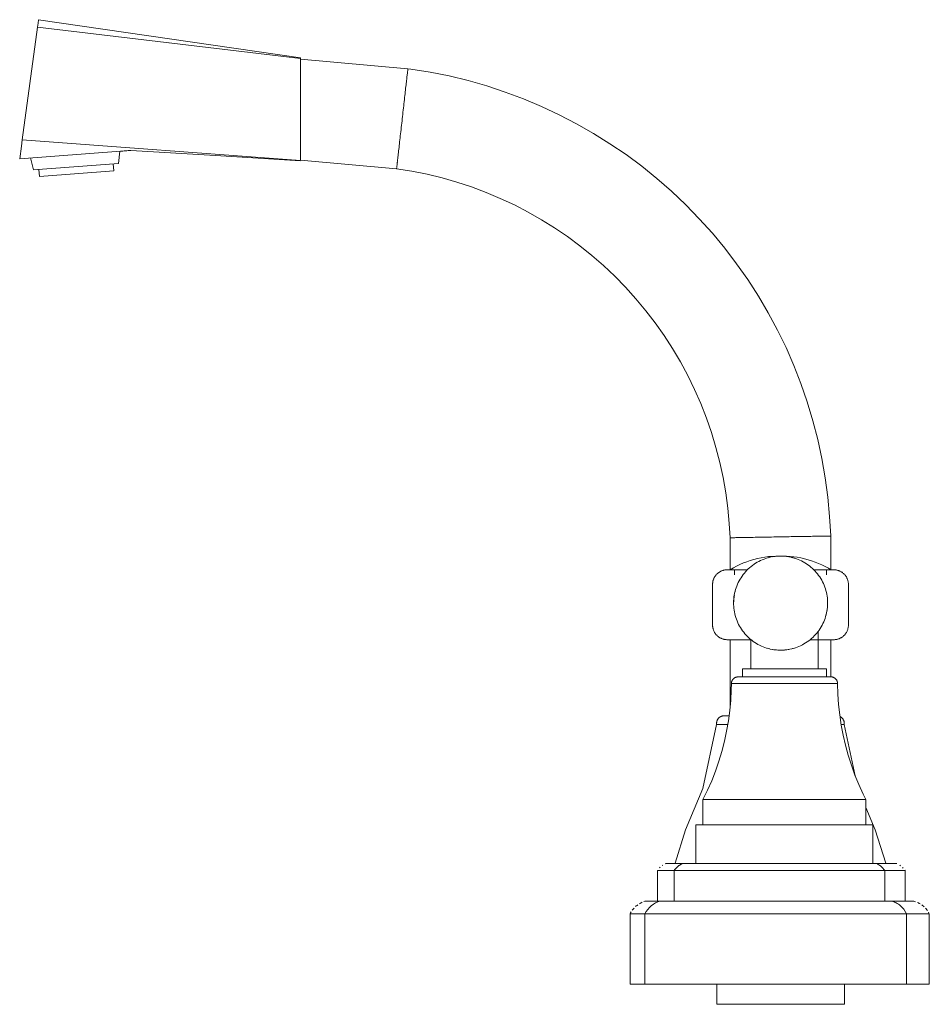
# Model space of a CAD drawing. Units: millimetres. Extents: x -13860 to -12825, y -19697 to 1092.
# Drawn here: x -13420 to -13240, y 896 to 1092 of the extents above; entities that cross this region are included whole.
import ezdxf

# ---------------------------------------------------------------- set-up
doc = ezdxf.new("R2010")
doc.units = ezdxf.units.MM
doc.layers.add('P-SANR-FIXT', color=6, linetype='Continuous', lineweight=18)

# ---------------------------------------------------------------- blocks, each defined once
blk = doc.blocks.new('01-1462-11 MEZCLADOR LAVAMANOS BAR 4_ TOSCANA - 01-1462-11-2720805-Vista derecha')
at = {"layer": 'P-SANR-FIXT'}
for p, q in [((-19693.21, 1090.82), (-19693.12, 1091.51)), ((-19693.12, 1091.51), (-19641.08, 1083.93)), ((-19696.35, 1067.67), (-19693.32, 1090.03)), ((-19693.32, 1090.03), (-19693.21, 1090.82)), ((-19693.32, 1090.03), (-19641.08, 1083.8)), ((-19641.08, 1083.87), (-19641.08, 1083.93)), ((-19619.74, 1081.78), (-19641.08, 1083.7)), ((-19641.08, 1082.55), (-19641.08, 1082.54)), ((-19696.52, 1066.42), (-19696.35, 1067.67)), ((-19641.1, 1063.56), (-19696.35, 1067.67)), ((-19696.86, 1063.89), (-19696.52, 1066.42)), ((-19696.86, 1063.89), (-19676.86, 1065.39)), ((-19694.7, 1064.05), (-19694.09, 1061.68)), ((-19677.21, 1062.95), (-19676.97, 1065.38)), ((-19641.08, 1063.62), (-19621.98, 1061.9)), ((-19677.21, 1062.95), (-19694.09, 1061.68)), ((-19693.03, 1061.76), (-19692.92, 1060.39)), ((-19678.18, 1061.5), (-19678.28, 1062.87)), ((-19678.18, 1061.5), (-19692.92, 1060.39)), ((-19555.74, 988.64), (-19555.74, 982.29)), ((-19535.74, 982.29), (-19535.74, 988.99)), ((-19546.44, 984.98), (-19546.77, 984.95)), ((-19545.69, 985.01), (-19546.06, 985)), ((-19545.49, 985.01), (-19545.69, 985.01)), ((-19544.6, 984.94), (-19544.74, 984.96)), ((-19554.83, 982.3), (-19554.83, 981.3)), ((-19536.59, 981.3), (-19536.59, 982.3)), ((-19559.21, 979.37), (-19559.21, 971.31)), ((-19532.22, 971.31), (-19532.22, 979.37)), ((-19538.22, 962.6), (-19538.22, 970.08)), ((-19555.74, 968.4), (-19555.74, 954.94)), ((-19552.84, 969.66), (-19552.85, 969.67)), ((-19551.62, 968.46), (-19551.62, 962.6)), ((-19535.74, 961.02), (-19535.74, 968.4)), ((-19553.25, 962.6), (-19553.25, 961.02)), ((-19553.25, 962.6), (-19544.92, 962.6)), ((-19544.92, 962.6), (-19536.59, 962.6)), ((-19536.59, 961.02), (-19536.59, 962.6)), ((-19555.47, 959.67), (-19544.92, 959.67)), ((-19544.92, 959.67), (-19534.37, 959.67)), ((-19556.2, 951.59), (-19558.4, 951.59)), ((-19533.06, 951.59), (-19533.64, 951.59)), ((-19533.06, 951.59), (-19530.86, 941.37)), ((-19530.86, 941.37), (-19533.06, 951.59)), ((-19561.11, 936.64), (-19561.11, 931.64)), ((-19561.11, 936.64), (-19544.92, 936.64)), ((-19544.92, 936.64), (-19528.73, 936.64)), ((-19528.73, 931.64), (-19528.73, 936.64)), ((-19562.5, 931.64), (-19562.5, 923.96)), ((-19562.5, 931.64), (-19544.92, 931.64)), ((-19544.92, 931.64), (-19527.34, 931.64)), ((-19527.34, 923.96), (-19527.34, 931.64)), ((-19569.72, 923.09), (-19569.59, 923.21)), ((-19569.2, 923.54), (-19569.06, 923.64)), ((-19568.61, 923.9), (-19568.51, 923.96)), ((-19568.51, 923.96), (-19565.18, 923.96)), ((-19565.18, 923.96), (-19526.6, 923.96)), ((-19526.6, 923.96), (-19522.6, 923.96)), ((-19522.01, 923.61), (-19521.87, 923.51)), ((-19521.48, 923.17), (-19521.35, 923.05)), ((-19570.16, 922.57), (-19570.16, 916.5)), ((-19566.85, 922.57), (-19570.16, 922.57)), ((-19566.85, 922.57), (-19566.85, 916.5)), ((-19525.01, 922.57), (-19566.85, 922.57)), ((-19566.85, 916.5), (-19566.85, 922.57)), ((-19520.95, 922.57), (-19525.01, 922.57)), ((-19525.01, 916.5), (-19525.01, 922.57)), ((-19521.02, 922.66), (-19520.95, 922.57)), ((-19520.95, 916.5), (-19520.95, 922.57)), ((-19572.5, 916.5), (-19569.6, 916.5)), ((-19569.6, 916.5), (-19523.61, 916.5)), ((-19523.61, 916.5), (-19519.24, 916.5)), ((-19575.59, 913.99), (-19575.59, 900)), ((-19572.65, 913.99), (-19575.59, 913.99)), ((-19520.67, 913.99), (-19572.65, 913.99)), ((-19572.65, 900), (-19572.65, 913.99)), ((-19516.15, 913.99), (-19520.67, 913.99)), ((-19520.67, 900), (-19520.67, 913.99)), ((-19516.15, 900), (-19516.15, 913.99)), ((-19572.65, 900), (-19575.59, 900)), ((-19520.67, 900), (-19572.65, 900)), ((-19558.39, 900), (-19558.39, 896)), ((-19532.99, 896), (-19532.99, 900)), ((-19516.15, 900), (-19520.67, 900)), ((-19545.69, 896), (-19558.39, 896)), ((-19532.99, 896), (-19545.69, 896))]:
    blk.add_line(p, q, dxfattribs=at)
at = {"layer": 'P-SANR-FIXT', "flags": 128}
for points in [[(-19641.1, 1063.56), (-19641.1, 1064.25), (-19641.1, 1066.02), (-19641.09, 1068.65), (-19641.09, 1071.82), (-19641.09, 1075.2), (-19641.08, 1078.41), (-19641.08, 1081.11), (-19641.08, 1082.98), (-19641.08, 1083.8)], [(-19535.74, 988.99), (-19535.95, 992.85), (-19536.3, 996.71), (-19536.82, 1000.55), (-19537.48, 1004.36), (-19538.3, 1008.14), (-19539.27, 1011.89), (-19540.38, 1015.6), (-19541.65, 1019.26), (-19543.06, 1022.86), (-19544.61, 1026.41), (-19546.31, 1029.89), (-19548.14, 1033.3), (-19550.1, 1036.64), (-19552.2, 1039.89), (-19554.43, 1043.06), (-19556.78, 1046.14), (-19559.25, 1049.12), (-19561.84, 1051.99), (-19564.54, 1054.77), (-19567.35, 1057.43), (-19570.27, 1059.97), (-19573.29, 1062.4), (-19576.39, 1064.71), (-19579.59, 1066.89), (-19582.88, 1068.94), (-19586.24, 1070.86), (-19589.68, 1072.64), (-19593.19, 1074.28), (-19596.75, 1075.78), (-19600.38, 1077.14), (-19604.06, 1078.35), (-19607.78, 1079.41), (-19611.54, 1080.33), (-19615.34, 1081.09), (-19619.16, 1081.7), (-19619.74, 1081.78)], [(-19674.78, 1065.54), (-19657.94, 1064.53), (-19641.1, 1063.51)], [(-19621.98, 1061.9), (-19618.95, 1061.42), (-19615.93, 1060.81), (-19612.95, 1060.09), (-19609.99, 1059.25), (-19607.08, 1058.29), (-19604.2, 1057.22), (-19601.37, 1056.03), (-19598.58, 1054.73), (-19595.85, 1053.32), (-19593.18, 1051.8), (-19590.58, 1050.18), (-19588.04, 1048.45), (-19585.57, 1046.62), (-19583.18, 1044.7), (-19580.86, 1042.68), (-19578.63, 1040.57), (-19576.48, 1038.37), (-19574.43, 1036.09), (-19572.46, 1033.72), (-19570.59, 1031.29), (-19568.83, 1028.77), (-19567.16, 1026.19), (-19565.6, 1023.55), (-19564.14, 1020.84), (-19562.8, 1018.08), (-19561.56, 1015.27), (-19560.44, 1012.41), (-19559.43, 1009.51), (-19558.55, 1006.57), (-19557.78, 1003.6), (-19557.12, 1000.59), (-19556.59, 997.57), (-19556.19, 994.52), (-19555.9, 991.47), (-19555.74, 988.64)], [(-19555.7, 982.3), (-19555.06, 982.67), (-19554.42, 983.02), (-19553.76, 983.33), (-19553.08, 983.63), (-19552.4, 983.89), (-19551.71, 984.13), (-19551, 984.34), (-19550.29, 984.52), (-19549.57, 984.67), (-19548.85, 984.79), (-19548.12, 984.89), (-19547.39, 984.95), (-19546.66, 984.99), (-19546.13, 984.99)], [(-19545.69, 985.01), (-19546.06, 985), (-19546.44, 984.98), (-19546.81, 984.94), (-19547.18, 984.89), (-19547.55, 984.82), (-19547.91, 984.74), (-19548.27, 984.65), (-19548.63, 984.54), (-19548.98, 984.41), (-19549.33, 984.27), (-19549.67, 984.12), (-19550.01, 983.95), (-19550.33, 983.77), (-19550.65, 983.58), (-19550.97, 983.38), (-19551.27, 983.16), (-19551.57, 982.93), (-19551.85, 982.69), (-19552.13, 982.44), (-19552.39, 982.18), (-19552.65, 981.9), (-19552.89, 981.62), (-19553.12, 981.33), (-19553.35, 981.02), (-19553.55, 980.71), (-19553.75, 980.4), (-19553.93, 980.07), (-19554.1, 979.74), (-19554.26, 979.4), (-19554.4, 979.05), (-19554.53, 978.7), (-19554.64, 978.34), (-19554.74, 977.98), (-19554.83, 977.62), (-19554.9, 977.25), (-19554.96, 976.88), (-19555, 976.51), (-19555.02, 976.14), (-19555.03, 975.77), (-19555.03, 975.39), (-19555.01, 975.02), (-19554.98, 974.65), (-19554.93, 974.28), (-19554.87, 973.91), (-19554.79, 973.54), (-19554.7, 973.18), (-19554.59, 972.82), (-19554.47, 972.47), (-19554.34, 972.12), (-19554.19, 971.78), (-19554.03, 971.44), (-19553.85, 971.11), (-19553.66, 970.79), (-19553.46, 970.47), (-19553.25, 970.16), (-19553.02, 969.87), (-19552.78, 969.58), (-19552.53, 969.3), (-19552.27, 969.03), (-19552, 968.77), (-19551.72, 968.53), (-19551.43, 968.29), (-19551.13, 968.07), (-19550.82, 967.86), (-19550.51, 967.66), (-19550.18, 967.47), (-19549.85, 967.3), (-19549.51, 967.14), (-19549.17, 966.99), (-19548.82, 966.86), (-19548.47, 966.74), (-19548.11, 966.64), (-19547.74, 966.55), (-19547.38, 966.47), (-19547.01, 966.41), (-19546.64, 966.37), (-19546.26, 966.34), (-19545.89, 966.32), (-19545.69, 966.32)], [(-19546.13, 984.99), (-19546.13, 984.99), (-19546.13, 984.99), (-19546.13, 984.99), (-19546.13, 984.99), (-19546.13, 984.99), (-19546.12, 984.99), (-19546.12, 984.99), (-19546.11, 984.99), (-19546.11, 984.99), (-19546.1, 984.99), (-19546.09, 984.99), (-19546.09, 984.99), (-19546.08, 984.99), (-19546.07, 984.99), (-19546.06, 984.99), (-19546.05, 984.99), (-19546.04, 984.99), (-19546.03, 984.99), (-19546.02, 984.99), (-19546.01, 984.99), (-19545.99, 984.99), (-19545.98, 984.99), (-19545.97, 984.99), (-19545.95, 984.99), (-19545.94, 984.99), (-19545.92, 984.99), (-19545.91, 984.99), (-19545.9, 984.99), (-19545.88, 984.99), (-19545.86, 984.99), (-19545.85, 984.99), (-19545.83, 984.99), (-19545.82, 984.99), (-19545.8, 984.99), (-19545.78, 984.99), (-19545.77, 984.99), (-19545.75, 984.99)], [(-19545.76, 984.99), (-19545.77, 984.99), (-19545.79, 984.99), (-19545.81, 984.99), (-19545.82, 984.99), (-19545.84, 984.99), (-19545.86, 984.99), (-19545.87, 984.99), (-19545.89, 984.99), (-19545.9, 984.99), (-19545.92, 984.99), (-19545.93, 984.99), (-19545.95, 984.99), (-19545.96, 984.99), (-19545.97, 984.99), (-19545.99, 984.99), (-19546, 984.99), (-19546.01, 984.99), (-19546.02, 984.99), (-19546.03, 984.99), (-19546.04, 984.99), (-19546.05, 984.99), (-19546.06, 984.99), (-19546.07, 984.99), (-19546.08, 984.99), (-19546.09, 984.99), (-19546.1, 984.99), (-19546.1, 984.99), (-19546.11, 984.99), (-19546.11, 984.99), (-19546.12, 984.99), (-19546.12, 984.99), (-19546.13, 984.99), (-19546.13, 984.99), (-19546.13, 984.99), (-19546.13, 984.99), (-19546.13, 984.99), (-19546.13, 984.99)], [(-19545.69, 966.32), (-19545.32, 966.33), (-19544.94, 966.35), (-19544.57, 966.39), (-19544.2, 966.44), (-19543.83, 966.51), (-19543.47, 966.59), (-19543.11, 966.68), (-19542.75, 966.79), (-19542.4, 966.92), (-19542.05, 967.06), (-19541.71, 967.21), (-19541.37, 967.38), (-19541.05, 967.55), (-19540.73, 967.75), (-19540.41, 967.95), (-19540.11, 968.17), (-19539.81, 968.4), (-19539.53, 968.64), (-19539.25, 968.89), (-19538.99, 969.15), (-19538.73, 969.43), (-19538.49, 969.71), (-19538.25, 970), (-19538.03, 970.3), (-19537.83, 970.62), (-19537.63, 970.93), (-19537.45, 971.26), (-19537.28, 971.59), (-19537.12, 971.93), (-19536.98, 972.28), (-19536.85, 972.63), (-19536.74, 972.99), (-19536.64, 973.35), (-19536.55, 973.71), (-19536.48, 974.08), (-19536.42, 974.45), (-19536.38, 974.82), (-19536.36, 975.19), (-19536.34, 975.56), (-19536.35, 975.94), (-19536.37, 976.31), (-19536.4, 976.68), (-19536.45, 977.05), (-19536.51, 977.42), (-19536.59, 977.79), (-19536.68, 978.15), (-19536.79, 978.51), (-19536.91, 978.86), (-19537.04, 979.21), (-19537.19, 979.55), (-19537.35, 979.89), (-19537.53, 980.22), (-19537.72, 980.54), (-19537.92, 980.86), (-19538.13, 981.16), (-19538.36, 981.46), (-19538.6, 981.75), (-19538.85, 982.03), (-19539.11, 982.3), (-19539.38, 982.56), (-19539.66, 982.8), (-19539.95, 983.04), (-19540.25, 983.26), (-19540.56, 983.47), (-19540.87, 983.67), (-19541.2, 983.86), (-19541.53, 984.03), (-19541.87, 984.19), (-19542.21, 984.34), (-19542.56, 984.47), (-19542.91, 984.59), (-19543.27, 984.69), (-19543.64, 984.78), (-19544, 984.86), (-19544.37, 984.92), (-19544.74, 984.96), (-19545.11, 984.99), (-19545.49, 985.01), (-19545.69, 985.01)], [(-19545.63, 984.99), (-19545.61, 984.99), (-19545.6, 984.99), (-19545.58, 984.99), (-19545.57, 984.99), (-19545.55, 984.99), (-19545.53, 984.99), (-19545.52, 984.99), (-19545.5, 984.99), (-19545.49, 984.99), (-19545.48, 984.99), (-19545.46, 984.99), (-19545.45, 984.99), (-19545.43, 984.99), (-19545.42, 984.99), (-19545.41, 984.99), (-19545.4, 984.99), (-19545.39, 984.99), (-19545.38, 984.99), (-19545.37, 984.99), (-19545.36, 984.99), (-19545.35, 984.99), (-19545.34, 984.99), (-19545.33, 984.99), (-19545.32, 984.99), (-19545.32, 984.99), (-19545.31, 984.99), (-19545.31, 984.99), (-19545.3, 984.99), (-19545.3, 984.99), (-19545.29, 984.99), (-19545.29, 984.99), (-19545.29, 984.99), (-19545.29, 984.99), (-19545.29, 984.99), (-19545.29, 984.99)], [(-19545.29, 984.99), (-19545.29, 984.99), (-19545.29, 984.99), (-19545.29, 984.99), (-19545.29, 984.99), (-19545.3, 984.99), (-19545.3, 984.99), (-19545.3, 984.99), (-19545.31, 984.99), (-19545.31, 984.99), (-19545.32, 984.99), (-19545.33, 984.99), (-19545.34, 984.99), (-19545.34, 984.99), (-19545.35, 984.99), (-19545.36, 984.99), (-19545.37, 984.99), (-19545.38, 984.99), (-19545.39, 984.99), (-19545.4, 984.99), (-19545.42, 984.99), (-19545.43, 984.99), (-19545.44, 984.99), (-19545.45, 984.99), (-19545.47, 984.99), (-19545.48, 984.99), (-19545.5, 984.99), (-19545.51, 984.99), (-19545.53, 984.99), (-19545.54, 984.99), (-19545.56, 984.99), (-19545.57, 984.99), (-19545.59, 984.99), (-19545.61, 984.99), (-19545.62, 984.99)], [(-19545.29, 984.99), (-19544.55, 984.98), (-19543.82, 984.94), (-19543.09, 984.86), (-19542.37, 984.76), (-19541.65, 984.63), (-19540.93, 984.47), (-19540.22, 984.28), (-19539.52, 984.06), (-19538.83, 983.82), (-19538.15, 983.55), (-19537.48, 983.25), (-19536.82, 982.92), (-19536.18, 982.57), (-19535.72, 982.3)], [(-19559.21, 979.37), (-19559.2, 979.49), (-19559.2, 979.6), (-19559.18, 979.72), (-19559.17, 979.83), (-19559.15, 979.95), (-19559.12, 980.06), (-19559.09, 980.18), (-19559.06, 980.29), (-19559.02, 980.4), (-19558.98, 980.51), (-19558.93, 980.61), (-19558.88, 980.72), (-19558.82, 980.82), (-19558.76, 980.92), (-19558.7, 981.02), (-19558.63, 981.11), (-19558.56, 981.2), (-19558.48, 981.29), (-19558.4, 981.38), (-19558.32, 981.46), (-19558.24, 981.54), (-19558.15, 981.62), (-19558.06, 981.69), (-19557.96, 981.76), (-19557.86, 981.82), (-19557.76, 981.89), (-19557.66, 981.94), (-19557.56, 982), (-19557.45, 982.04), (-19557.34, 982.09), (-19557.24, 982.13), (-19557.12, 982.17), (-19557.01, 982.2), (-19556.9, 982.22), (-19556.78, 982.25), (-19556.67, 982.26), (-19556.55, 982.28), (-19556.44, 982.28), (-19556.32, 982.29), (-19556.29, 982.29)], [(-19558.5, 981.28), (-19558.48, 981.29), (-19558.4, 981.38), (-19558.32, 981.46), (-19558.24, 981.54), (-19558.15, 981.62)], [(-19557.96, 981.76), (-19557.86, 981.82), (-19557.76, 981.89), (-19557.66, 981.94), (-19557.56, 982)], [(-19557.24, 982.13), (-19557.12, 982.17), (-19557.01, 982.2), (-19556.9, 982.22), (-19556.78, 982.25)], [(-19556.55, 982.28), (-19556.44, 982.28), (-19556.32, 982.29), (-19556.29, 982.29)], [(-19556.29, 982.29), (-19556.28, 982.29), (-19556.25, 982.29), (-19556.21, 982.29), (-19556.15, 982.29), (-19556.08, 982.29), (-19555.98, 982.29), (-19555.88, 982.29), (-19555.75, 982.29), (-19555.61, 982.29), (-19555.45, 982.29), (-19555.28, 982.29), (-19555.09, 982.29), (-19554.89, 982.29), (-19554.67, 982.29), (-19554.44, 982.29), (-19554.19, 982.29), (-19553.93, 982.29), (-19553.88, 982.29)], [(-19552.29, 982.29), (-19552.6, 982.29), (-19552.91, 982.29), (-19553.22, 982.29), (-19553.51, 982.29), (-19553.79, 982.29), (-19554.06, 982.29), (-19554.31, 982.29), (-19554.55, 982.29), (-19554.77, 982.29), (-19554.98, 982.29), (-19555.18, 982.29), (-19555.36, 982.29), (-19555.53, 982.29), (-19555.68, 982.29), (-19555.81, 982.29), (-19555.93, 982.29), (-19556.03, 982.29), (-19556.11, 982.29), (-19556.18, 982.29), (-19556.23, 982.29), (-19556.27, 982.29), (-19556.28, 982.29), (-19556.29, 982.29)], [(-19535.13, 982.29), (-19535.14, 982.29), (-19535.17, 982.29), (-19535.21, 982.29), (-19535.27, 982.29), (-19535.34, 982.29), (-19535.44, 982.29), (-19535.55, 982.29), (-19535.67, 982.29), (-19535.81, 982.29), (-19535.97, 982.29), (-19536.14, 982.29), (-19536.33, 982.29), (-19536.53, 982.29), (-19536.75, 982.29), (-19536.98, 982.29), (-19537.23, 982.29), (-19537.49, 982.29), (-19537.76, 982.29), (-19538.04, 982.29), (-19538.34, 982.29), (-19538.65, 982.29), (-19538.97, 982.29), (-19539.09, 982.29)], [(-19537.52, 982.29), (-19537.37, 982.29), (-19537.11, 982.29), (-19536.87, 982.29), (-19536.65, 982.29), (-19536.44, 982.29), (-19536.24, 982.29), (-19536.06, 982.29), (-19535.89, 982.29), (-19535.74, 982.29), (-19535.61, 982.29), (-19535.49, 982.29), (-19535.39, 982.29), (-19535.31, 982.29), (-19535.24, 982.29), (-19535.19, 982.29), (-19535.15, 982.29), (-19535.14, 982.29), (-19535.13, 982.29)], [(-19535.13, 982.29), (-19535.02, 982.29), (-19534.9, 982.28), (-19534.78, 982.27), (-19534.67, 982.25), (-19534.55, 982.23), (-19534.44, 982.2), (-19534.33, 982.17), (-19534.22, 982.14), (-19534.11, 982.1), (-19534, 982.06), (-19533.89, 982.01), (-19533.79, 981.96), (-19533.68, 981.9), (-19533.58, 981.84), (-19533.49, 981.78), (-19533.39, 981.71), (-19533.3, 981.64), (-19533.21, 981.56), (-19533.12, 981.48), (-19533.04, 981.4), (-19532.96, 981.32), (-19532.88, 981.23), (-19532.81, 981.14), (-19532.74, 981.04), (-19532.68, 980.95), (-19532.62, 980.85), (-19532.56, 980.74), (-19532.51, 980.64), (-19532.46, 980.53), (-19532.41, 980.43), (-19532.37, 980.32), (-19532.34, 980.21), (-19532.31, 980.09), (-19532.28, 979.98), (-19532.26, 979.87), (-19532.24, 979.75), (-19532.23, 979.63), (-19532.22, 979.52), (-19532.22, 979.4), (-19532.22, 979.37)], [(-19535.13, 982.29), (-19535.02, 982.29), (-19534.9, 982.28)], [(-19534.55, 982.23), (-19534.44, 982.2), (-19534.33, 982.17), (-19534.22, 982.14)], [(-19533.89, 982.01), (-19533.79, 981.96), (-19533.68, 981.9), (-19533.58, 981.84), (-19533.49, 981.78)], [(-19533.21, 981.56), (-19533.12, 981.48), (-19533.04, 981.4), (-19532.96, 981.32), (-19532.88, 981.23)], [(-19559.21, 979.37), (-19559.2, 979.49), (-19559.2, 979.6)], [(-19559.15, 979.95), (-19559.12, 980.06), (-19559.09, 980.18), (-19559.06, 980.29)], [(-19558.93, 980.61), (-19558.88, 980.72), (-19558.82, 980.82), (-19558.76, 980.92), (-19558.7, 981.02)], [(-19532.74, 981.04), (-19532.68, 980.95), (-19532.62, 980.85), (-19532.56, 980.74), (-19532.51, 980.64)], [(-19532.37, 980.32), (-19532.34, 980.21), (-19532.31, 980.09), (-19532.28, 979.98), (-19532.26, 979.87)], [(-19532.23, 979.63), (-19532.22, 979.52), (-19532.22, 979.4), (-19532.22, 979.37)], [(-19556.29, 968.4), (-19556.4, 968.4), (-19556.52, 968.41), (-19556.64, 968.42), (-19556.75, 968.43), (-19556.87, 968.45), (-19556.98, 968.48), (-19557.09, 968.51), (-19557.21, 968.54), (-19557.32, 968.58), (-19557.42, 968.63), (-19557.53, 968.67), (-19557.63, 968.73), (-19557.74, 968.78), (-19557.84, 968.84), (-19557.94, 968.91), (-19558.03, 968.97), (-19558.12, 969.04), (-19558.21, 969.12), (-19558.3, 969.2), (-19558.38, 969.28), (-19558.46, 969.37), (-19558.54, 969.45), (-19558.61, 969.55), (-19558.68, 969.64), (-19558.74, 969.74), (-19558.8, 969.84), (-19558.86, 969.94), (-19558.91, 970.04), (-19558.96, 970.15), (-19559.01, 970.26), (-19559.05, 970.37), (-19559.08, 970.48), (-19559.11, 970.59), (-19559.14, 970.7), (-19559.16, 970.82), (-19559.18, 970.93), (-19559.19, 971.05), (-19559.2, 971.17), (-19559.21, 971.28), (-19559.21, 971.31)], [(-19559.19, 971.05), (-19559.2, 971.17), (-19559.21, 971.28), (-19559.21, 971.31)], [(-19559.05, 970.37), (-19559.08, 970.48), (-19559.11, 970.59), (-19559.14, 970.7), (-19559.16, 970.82)], [(-19558.68, 969.64), (-19558.74, 969.74), (-19558.8, 969.84), (-19558.86, 969.94), (-19558.91, 970.04)], [(-19532.22, 971.31), (-19532.22, 971.2), (-19532.23, 971.08), (-19532.24, 970.96), (-19532.25, 970.85), (-19532.27, 970.73), (-19532.3, 970.62), (-19532.33, 970.51), (-19532.36, 970.4), (-19532.4, 970.29), (-19532.45, 970.18), (-19532.49, 970.07), (-19532.55, 969.97), (-19532.6, 969.86), (-19532.66, 969.76), (-19532.73, 969.67), (-19532.79, 969.57), (-19532.86, 969.48), (-19532.94, 969.39), (-19533.02, 969.3), (-19533.1, 969.22), (-19533.19, 969.14), (-19533.27, 969.06), (-19533.37, 968.99), (-19533.46, 968.92), (-19533.56, 968.86), (-19533.66, 968.8), (-19533.76, 968.74), (-19533.86, 968.69), (-19533.97, 968.64), (-19534.08, 968.59), (-19534.19, 968.55), (-19534.3, 968.52), (-19534.41, 968.49), (-19534.52, 968.46), (-19534.64, 968.44), (-19534.75, 968.42), (-19534.87, 968.41), (-19534.99, 968.4), (-19535.1, 968.4), (-19535.13, 968.4)], [(-19532.49, 970.07), (-19532.55, 969.97), (-19532.6, 969.86), (-19532.66, 969.76), (-19532.73, 969.67)], [(-19532.27, 970.73), (-19532.3, 970.62), (-19532.33, 970.51), (-19532.36, 970.4)], [(-19532.22, 971.31), (-19532.22, 971.2), (-19532.23, 971.08)], [(-19558.21, 969.12), (-19558.3, 969.2), (-19558.38, 969.28), (-19558.46, 969.37), (-19558.54, 969.45)], [(-19557.53, 968.67), (-19557.63, 968.73), (-19557.74, 968.78), (-19557.84, 968.84), (-19557.94, 968.91)], [(-19556.87, 968.45), (-19556.98, 968.48), (-19557.09, 968.51), (-19557.21, 968.54)], [(-19556.29, 968.4), (-19556.4, 968.4), (-19556.52, 968.41)], [(-19553.9, 968.4), (-19554.06, 968.4), (-19554.31, 968.4), (-19554.55, 968.4), (-19554.77, 968.4), (-19554.98, 968.4), (-19555.18, 968.4), (-19555.36, 968.4), (-19555.53, 968.4), (-19555.68, 968.4), (-19555.81, 968.4), (-19555.93, 968.4), (-19556.03, 968.4), (-19556.11, 968.4), (-19556.18, 968.4), (-19556.23, 968.4), (-19556.27, 968.4), (-19556.28, 968.4), (-19556.29, 968.4)], [(-19556.29, 968.4), (-19556.28, 968.4), (-19556.25, 968.4), (-19556.21, 968.4), (-19556.15, 968.4), (-19556.08, 968.4), (-19555.98, 968.4), (-19555.88, 968.4), (-19555.75, 968.4), (-19555.61, 968.4), (-19555.45, 968.4), (-19555.28, 968.4), (-19555.09, 968.4), (-19554.89, 968.4), (-19554.67, 968.4), (-19554.44, 968.4), (-19554.19, 968.4), (-19553.93, 968.4), (-19553.66, 968.4), (-19553.38, 968.4), (-19553.08, 968.4), (-19552.77, 968.4), (-19552.45, 968.4), (-19552.12, 968.4), (-19551.78, 968.4), (-19551.53, 968.4)], [(-19539.83, 968.4), (-19539.49, 968.4), (-19539.15, 968.4), (-19538.82, 968.4), (-19538.51, 968.4), (-19538.2, 968.4), (-19537.91, 968.4), (-19537.63, 968.4), (-19537.37, 968.4), (-19537.11, 968.4), (-19536.87, 968.4), (-19536.65, 968.4), (-19536.44, 968.4), (-19536.24, 968.4), (-19536.06, 968.4), (-19535.89, 968.4), (-19535.74, 968.4), (-19535.61, 968.4), (-19535.49, 968.4), (-19535.39, 968.4), (-19535.31, 968.4), (-19535.24, 968.4), (-19535.19, 968.4), (-19535.15, 968.4), (-19535.14, 968.4), (-19535.13, 968.4)], [(-19535.13, 968.4), (-19535.14, 968.4), (-19535.17, 968.4), (-19535.21, 968.4), (-19535.27, 968.4), (-19535.34, 968.4), (-19535.44, 968.4), (-19535.55, 968.4), (-19535.67, 968.4), (-19535.81, 968.4), (-19535.97, 968.4), (-19536.14, 968.4), (-19536.33, 968.4), (-19536.53, 968.4), (-19536.75, 968.4), (-19536.98, 968.4), (-19537.23, 968.4), (-19537.49, 968.4), (-19537.54, 968.4)], [(-19534.87, 968.41), (-19534.99, 968.4), (-19535.1, 968.4), (-19535.13, 968.4)], [(-19534.19, 968.55), (-19534.3, 968.52), (-19534.41, 968.49), (-19534.52, 968.46), (-19534.64, 968.44)], [(-19533.46, 968.92), (-19533.56, 968.86), (-19533.66, 968.8), (-19533.76, 968.74), (-19533.86, 968.69)], [(-19532.94, 969.39), (-19533.02, 969.3), (-19533.1, 969.22), (-19533.19, 969.14), (-19533.27, 969.06)], [(-19555.47, 959.67), (-19555.47, 959.72), (-19555.47, 959.78), (-19555.46, 959.83), (-19555.46, 959.88), (-19555.45, 959.94), (-19555.43, 959.99), (-19555.42, 960.04), (-19555.4, 960.09), (-19555.39, 960.15), (-19555.37, 960.2), (-19555.34, 960.25), (-19555.32, 960.29), (-19555.29, 960.34), (-19555.27, 960.39), (-19555.24, 960.43), (-19555.2, 960.48), (-19555.17, 960.52), (-19555.14, 960.56), (-19555.1, 960.6), (-19555.06, 960.64), (-19555.02, 960.68), (-19554.98, 960.71), (-19554.94, 960.75), (-19554.89, 960.78), (-19554.85, 960.81), (-19554.8, 960.84), (-19554.76, 960.86), (-19554.71, 960.89), (-19554.66, 960.91), (-19554.61, 960.93), (-19554.56, 960.95), (-19554.5, 960.97), (-19554.45, 960.98), (-19554.4, 960.99), (-19554.35, 961.01), (-19554.29, 961.01), (-19554.24, 961.02), (-19554.18, 961.02), (-19554.13, 961.02), (-19554.12, 961.02)], [(-19544.92, 961.02), (-19545.29, 961.02), (-19545.65, 961.02), (-19546.02, 961.02), (-19546.38, 961.02), (-19546.75, 961.02), (-19547.11, 961.02), (-19547.46, 961.02), (-19547.81, 961.02), (-19548.16, 961.02), (-19548.5, 961.02), (-19548.84, 961.02), (-19549.17, 961.02), (-19549.49, 961.02), (-19549.8, 961.02), (-19550.11, 961.02), (-19550.41, 961.02), (-19550.7, 961.02), (-19550.98, 961.02), (-19551.25, 961.02), (-19551.52, 961.02), (-19551.77, 961.02), (-19552.01, 961.02), (-19552.24, 961.02), (-19552.45, 961.02), (-19552.66, 961.02), (-19552.85, 961.02), (-19553.03, 961.02), (-19553.2, 961.02), (-19553.35, 961.02), (-19553.49, 961.02), (-19553.62, 961.02), (-19553.73, 961.02), (-19553.83, 961.02), (-19553.91, 961.02), (-19553.98, 961.02), (-19554.04, 961.02), (-19554.08, 961.02), (-19554.1, 961.02), (-19554.11, 961.02), (-19554.12, 961.02)], [(-19554.12, 961.02), (-19554.11, 961.02), (-19554.09, 961.02), (-19554.05, 961.02), (-19554, 961.02), (-19553.93, 961.02), (-19553.85, 961.02), (-19553.76, 961.02), (-19553.65, 961.02), (-19553.53, 961.02), (-19553.39, 961.02), (-19553.24, 961.02), (-19553.08, 961.02), (-19552.9, 961.02), (-19552.71, 961.02), (-19552.51, 961.02), (-19552.3, 961.02), (-19552.21, 961.02)], [(-19535.72, 961.02), (-19535.73, 961.02), (-19535.75, 961.02), (-19535.79, 961.02), (-19535.84, 961.02), (-19535.91, 961.02), (-19535.99, 961.02), (-19536.08, 961.02), (-19536.19, 961.02), (-19536.31, 961.02), (-19536.45, 961.02), (-19536.6, 961.02), (-19536.76, 961.02), (-19536.94, 961.02), (-19537.13, 961.02), (-19537.33, 961.02), (-19537.54, 961.02), (-19537.77, 961.02), (-19538.01, 961.02), (-19538.25, 961.02), (-19538.51, 961.02), (-19538.78, 961.02), (-19539.06, 961.02), (-19539.35, 961.02), (-19539.65, 961.02), (-19539.95, 961.02), (-19540.27, 961.02), (-19540.59, 961.02), (-19540.91, 961.02), (-19541.25, 961.02), (-19541.59, 961.02), (-19541.93, 961.02), (-19542.28, 961.02), (-19542.64, 961.02), (-19543, 961.02), (-19543.36, 961.02), (-19543.72, 961.02), (-19544.09, 961.02), (-19544.45, 961.02), (-19544.82, 961.02), (-19544.92, 961.02)], [(-19537.63, 961.02), (-19537.6, 961.02), (-19537.39, 961.02), (-19537.18, 961.02), (-19536.99, 961.02), (-19536.81, 961.02), (-19536.64, 961.02), (-19536.49, 961.02), (-19536.35, 961.02), (-19536.22, 961.02), (-19536.11, 961.02), (-19536.01, 961.02), (-19535.93, 961.02), (-19535.86, 961.02), (-19535.8, 961.02), (-19535.76, 961.02), (-19535.74, 961.02), (-19535.73, 961.02), (-19535.72, 961.02)], [(-19535.72, 961.02), (-19535.67, 961.02), (-19535.62, 961.02), (-19535.56, 961.02), (-19535.51, 961.01), (-19535.45, 961), (-19535.4, 960.99), (-19535.35, 960.97), (-19535.3, 960.96), (-19535.25, 960.94), (-19535.2, 960.92), (-19535.15, 960.9), (-19535.1, 960.87), (-19535.05, 960.85), (-19535, 960.82), (-19534.96, 960.79), (-19534.91, 960.76), (-19534.87, 960.72), (-19534.83, 960.69), (-19534.79, 960.65), (-19534.75, 960.61), (-19534.71, 960.57), (-19534.68, 960.53), (-19534.64, 960.49), (-19534.61, 960.45), (-19534.58, 960.4), (-19534.55, 960.35), (-19534.53, 960.31), (-19534.5, 960.26), (-19534.48, 960.21), (-19534.46, 960.16), (-19534.44, 960.11), (-19534.42, 960.06), (-19534.41, 960), (-19534.4, 959.95), (-19534.39, 959.9), (-19534.38, 959.84), (-19534.37, 959.79), (-19534.37, 959.74), (-19534.37, 959.68), (-19534.37, 959.67)], [(-19535.72, 961.02), (-19535.67, 961.02), (-19535.62, 961.02), (-19535.56, 961.02), (-19535.51, 961.01), (-19535.45, 961), (-19535.4, 960.99)], [(-19535.35, 960.97), (-19535.3, 960.96), (-19535.25, 960.94), (-19535.2, 960.92), (-19535.15, 960.9), (-19535.1, 960.87), (-19535.05, 960.85), (-19535, 960.82)], [(-19534.87, 960.72), (-19534.83, 960.69), (-19534.79, 960.65), (-19534.75, 960.61), (-19534.71, 960.57), (-19534.68, 960.53), (-19534.64, 960.49), (-19534.61, 960.45), (-19534.58, 960.4), (-19534.55, 960.35), (-19534.53, 960.31), (-19534.5, 960.26), (-19534.48, 960.21), (-19534.46, 960.16), (-19534.44, 960.11), (-19534.42, 960.06)], [(-19561.11, 936.64), (-19560.21, 938.5), (-19559.38, 940.39), (-19558.63, 942.31), (-19557.96, 944.26), (-19557.37, 946.23), (-19556.85, 948.23), (-19556.42, 950.25), (-19556.07, 952.28), (-19555.79, 954.32), (-19555.6, 956.37), (-19555.5, 958.43), (-19555.47, 959.67)], [(-19534.4, 959.95), (-19534.39, 959.9), (-19534.38, 959.84), (-19534.37, 959.79), (-19534.37, 959.74), (-19534.37, 959.68), (-19534.37, 959.67)], [(-19534.37, 959.67), (-19534.31, 957.61), (-19534.17, 955.55), (-19533.95, 953.5), (-19533.64, 951.46), (-19533.26, 949.43), (-19532.79, 947.43), (-19532.24, 945.44), (-19531.62, 943.47), (-19530.92, 941.53), (-19530.14, 939.63), (-19529.28, 937.75), (-19528.73, 936.64)], [(-19558.4, 951.59), (-19558.4, 951.65), (-19558.41, 951.71), (-19558.41, 951.78), (-19558.41, 951.84), (-19558.4, 951.9), (-19558.4, 951.96), (-19558.39, 952.02), (-19558.38, 952.08), (-19558.36, 952.14), (-19558.35, 952.2), (-19558.33, 952.26), (-19558.31, 952.32), (-19558.29, 952.37), (-19558.26, 952.43), (-19558.24, 952.48), (-19558.21, 952.54), (-19558.18, 952.59), (-19558.14, 952.64), (-19558.11, 952.69), (-19558.07, 952.74), (-19558.03, 952.79), (-19557.99, 952.83), (-19557.95, 952.88), (-19557.9, 952.92), (-19557.85, 952.96), (-19557.81, 953), (-19557.76, 953.03), (-19557.71, 953.07), (-19557.65, 953.1), (-19557.6, 953.13), (-19557.55, 953.16), (-19557.49, 953.18), (-19557.43, 953.2), (-19557.38, 953.23), (-19557.32, 953.24), (-19557.26, 953.26), (-19557.2, 953.28), (-19557.14, 953.29), (-19557.08, 953.3), (-19557.02, 953.3), (-19556.96, 953.31), (-19556.9, 953.31), (-19556.88, 953.31)], [(-19556.88, 953.31), (-19556.87, 953.31), (-19556.84, 953.31), (-19556.8, 953.31), (-19556.73, 953.31), (-19556.65, 953.31), (-19556.56, 953.31), (-19556.44, 953.31), (-19556.31, 953.31), (-19556.16, 953.31), (-19556, 953.31), (-19555.94, 953.31)], [(-19555.94, 953.31), (-19556.07, 953.31), (-19556.23, 953.31), (-19556.37, 953.31), (-19556.5, 953.31), (-19556.6, 953.31), (-19556.69, 953.31), (-19556.76, 953.31), (-19556.82, 953.31), (-19556.86, 953.31), (-19556.87, 953.31), (-19556.88, 953.31)], [(-19533.87, 953.14), (-19533.82, 953.11), (-19533.76, 953.08), (-19533.71, 953.04), (-19533.66, 953.01), (-19533.61, 952.97), (-19533.57, 952.93), (-19533.52, 952.89), (-19533.48, 952.85), (-19533.44, 952.8), (-19533.4, 952.75), (-19533.36, 952.71), (-19533.32, 952.66), (-19533.29, 952.61), (-19533.26, 952.55), (-19533.23, 952.5), (-19533.2, 952.45), (-19533.17, 952.39), (-19533.15, 952.33), (-19533.13, 952.28), (-19533.11, 952.22), (-19533.09, 952.16), (-19533.08, 952.1), (-19533.07, 952.04), (-19533.06, 951.98), (-19533.05, 951.92), (-19533.05, 951.86), (-19533.05, 951.8), (-19533.05, 951.73), (-19533.05, 951.67), (-19533.06, 951.61), (-19533.06, 951.59)], [(-19566.65, 924), (-19564.56, 930.64), (-19561.15, 938.82), (-19558.4, 951.59)], [(-19558.4, 951.59), (-19561.15, 938.82), (-19564.56, 930.64), (-19566.65, 924)], [(-19528.73, 935.05), (-19526.89, 930.64), (-19524.81, 924)], [(-19524.81, 924), (-19526.89, 930.64), (-19528.73, 935.05)], [(-19566.85, 922.57), (-19566.74, 922.71), (-19566.63, 922.84), (-19566.52, 922.97), (-19566.4, 923.09), (-19566.28, 923.21), (-19566.15, 923.33), (-19566.02, 923.44), (-19565.88, 923.54), (-19565.74, 923.64), (-19565.6, 923.74), (-19565.45, 923.82), (-19565.3, 923.9), (-19565.19, 923.96)], [(-19575.18, 914.67), (-19575.06, 914.82), (-19574.93, 914.97), (-19574.8, 915.12)], [(-19574.52, 915.4), (-19574.37, 915.53), (-19574.21, 915.65), (-19574.05, 915.77)], [(-19573.72, 915.98), (-19573.55, 916.08), (-19573.37, 916.17), (-19573.2, 916.25)], [(-19572.83, 916.4), (-19572.64, 916.46), (-19572.5, 916.5)], [(-19519.24, 916.5), (-19519.05, 916.44), (-19518.86, 916.38)], [(-19518.49, 916.23), (-19518.32, 916.15), (-19518.14, 916.05), (-19517.97, 915.96)], [(-19517.64, 915.74), (-19517.48, 915.62), (-19517.33, 915.49), (-19517.18, 915.36)], [(-19516.91, 915.08), (-19516.77, 914.93), (-19516.65, 914.78), (-19516.53, 914.62)], [(-19575.59, 913.99), (-19575.5, 914.17), (-19575.4, 914.34)], [(-19516.31, 914.29), (-19516.21, 914.12), (-19516.15, 913.99)]]:
    blk.add_lwpolyline(points, dxfattribs=at)
at = {"layer": 'P-SANR-FIXT'}
for start, end in [(104.8125, 105.1348), (104.3843, 104.8664), (90, 100), (90, 90.6072), (80, 90), (73.3248, 76.6752), (140, 140.376), (43.3248, 46.6752), (39.624, 40), (163.3248, 166.6752), (170, 180), (349.5275, 0), (200, 200.2145), (339.7855, 340), (343.3248, 346.6752), (223.3248, 226.6752), (253.3248, 256.6752), (260, 270), (269.3928, 270), (270, 280), (284.8125, 285)]:
    blk.add_arc((-19545.69, 975.66), 9.33, start, end, dxfattribs=at)
for points, knots in [([(-19619.76, 1081.62), (-19619.77, 1081.52), (-19619.8, 1081.22), (-19619.86, 1080.73), (-19619.89, 1080.44)], [-0.9444444, -0.9444444, -0.9444444, -0.9444444, -0.8888889, -0.8333342, -0.8333342, -0.8333342, -0.8333342]), ([(-19619.89, 1080.44), (-19619.92, 1080.15), (-19620, 1079.49), (-19620.09, 1078.67), (-19620.14, 1078.22)], [-0.8333333, -0.8333333, -0.8333333, -0.8333333, -0.7777778, -0.7222227, -0.7222227, -0.7222227, -0.7222227]), ([(-19620.14, 1078.22), (-19620.19, 1077.78), (-19620.29, 1076.83), (-19620.41, 1075.78), (-19620.47, 1075.23)], [-0.7222222, -0.7222222, -0.7222222, -0.7222222, -0.6666667, -0.6111115, -0.6111115, -0.6111115, -0.6111115]), ([(-19620.47, 1075.23), (-19620.53, 1074.69), (-19620.66, 1073.57), (-19620.79, 1072.41), (-19620.85, 1071.84)], [-0.6111111, -0.6111111, -0.6111111, -0.6111111, -0.5555556, -0.5000003, -0.5000003, -0.5000003, -0.5000003]), ([(-19620.85, 1071.83), (-19620.92, 1071.26), (-19621.05, 1070.1), (-19621.18, 1068.97), (-19621.24, 1068.43)], [-0.5, -0.5, -0.5, -0.5, -0.4444444, -0.388889, -0.388889, -0.388889, -0.388889]), ([(-19621.58, 1065.45), (-19621.63, 1065), (-19621.72, 1064.21), (-19621.8, 1063.47), (-19621.84, 1063.16)], [-0.2777774, -0.2777774, -0.2777774, -0.2777774, -0.2222222, -0.1666667, -0.1666667, -0.1666667, -0.1666667]), ([(-19621.83, 1063.23), (-19621.86, 1062.94), (-19621.92, 1062.41), (-19621.94, 1062.22), (-19621.95, 1062.14)], [-0.1666653, -0.1666653, -0.1666653, -0.1666653, -0.1111111, -0.0555556, -0.0555556, -0.0555556, -0.0555556]), ([(-19554.4, 988.66), (-19554.69, 988.66), (-19555.22, 988.65), (-19555.42, 988.65), (-19555.5, 988.64)], [0.8333335, 0.8333335, 0.8333335, 0.8333335, 0.8888889, 0.9444444, 0.9444444, 0.9444444, 0.9444444]), ([(-19552.17, 988.71), (-19552.62, 988.7), (-19553.42, 988.68), (-19554.16, 988.67), (-19554.47, 988.66)], [0.7222223, 0.7222223, 0.7222223, 0.7222223, 0.7777778, 0.8333333, 0.8333333, 0.8333333, 0.8333333]), ([(-19545.74, 988.82), (-19546.33, 988.81), (-19547.48, 988.79), (-19548.62, 988.77), (-19549.17, 988.76)], [0.5, 0.5, 0.5, 0.5, 0.5555556, 0.6111111, 0.6111111, 0.6111111, 0.6111111]), ([(-19542.32, 988.88), (-19542.87, 988.87), (-19544, 988.85), (-19545.16, 988.83), (-19545.74, 988.82)], [0.3888889, 0.3888889, 0.3888889, 0.3888889, 0.4444444, 0.5, 0.5, 0.5, 0.5]), ([(-19539.32, 988.93), (-19539.76, 988.92), (-19540.72, 988.9), (-19541.78, 988.89), (-19542.33, 988.88)], [0.2777778, 0.2777778, 0.2777778, 0.2777778, 0.3333333, 0.3888888, 0.3888888, 0.3888888, 0.3888888]), ([(-19537.08, 988.96), (-19537.37, 988.96), (-19538.04, 988.95), (-19538.87, 988.93), (-19539.32, 988.93)], [0.1666667, 0.1666667, 0.1666667, 0.1666667, 0.2222222, 0.2777777, 0.2777777, 0.2777777, 0.2777777]), ([(-19535.89, 988.98), (-19536, 988.98), (-19536.3, 988.98), (-19536.79, 988.97), (-19537.08, 988.96)], [0.0555556, 0.0555556, 0.0555556, 0.0555556, 0.1111111, 0.1666666, 0.1666666, 0.1666666, 0.1666666]), ([(-19520.67, 913.99), (-19520.97, 914.61), (-19521.61, 915.43), (-19522.7, 916.17), (-19523.3, 916.41), (-19523.61, 916.5)], [-1, -1, -1, -1, -0.5, -0.25, 0, 0, 0, 0])]:
    blk.add_open_spline(points, degree=3, knots=knots, dxfattribs=at)
for points in [[(-19619.74, 1081.78), (-19619.74, 1081.78), (-19619.75, 1081.72), (-19619.76, 1081.62)], [(-19621.24, 1068.44), (-19621.3, 1067.89), (-19621.42, 1066.83), (-19621.52, 1065.91), (-19621.57, 1065.47)], [(-19676.86, 1065.39), (-19676.52, 1065.41), (-19675.82, 1065.47), (-19675.13, 1065.52), (-19674.78, 1065.54)], [(-19621.96, 1062.05), (-19621.97, 1061.95), (-19621.98, 1061.9), (-19621.98, 1061.9)], [(-19555.59, 988.64), (-19555.69, 988.64), (-19555.74, 988.64), (-19555.74, 988.64)], [(-19549.16, 988.76), (-19549.71, 988.75), (-19550.78, 988.73), (-19551.71, 988.71), (-19552.15, 988.71)], [(-19535.74, 988.99), (-19535.74, 988.99), (-19535.79, 988.99), (-19535.89, 988.98)], [(-19566.85, 922.57), (-19566.7, 922.77), (-19566.38, 923.14), (-19565.82, 923.61), (-19565.4, 923.85), (-19565.18, 923.96)], [(-19525.01, 922.57), (-19525.15, 922.77), (-19525.45, 923.14), (-19525.99, 923.61), (-19526.39, 923.85), (-19526.6, 923.96)], [(-19572.65, 913.99), (-19572.34, 914.61), (-19571.46, 915.7), (-19570.24, 916.32), (-19569.6, 916.5)]]:
    blk.add_open_spline(points, degree=3, dxfattribs=at)

msp = doc.modelspace()

# ---------------------------------------------------------------- block references
at = {"layer": 'P-SANR-FIXT'}
msp.add_blockref('01-1462-11 MEZCLADOR LAVAMANOS BAR 4_ TOSCANA - 01-1462-11-2720805-Vista derecha', (6276.41, 0), dxfattribs=at)

doc.saveas('drawing.dxf')
